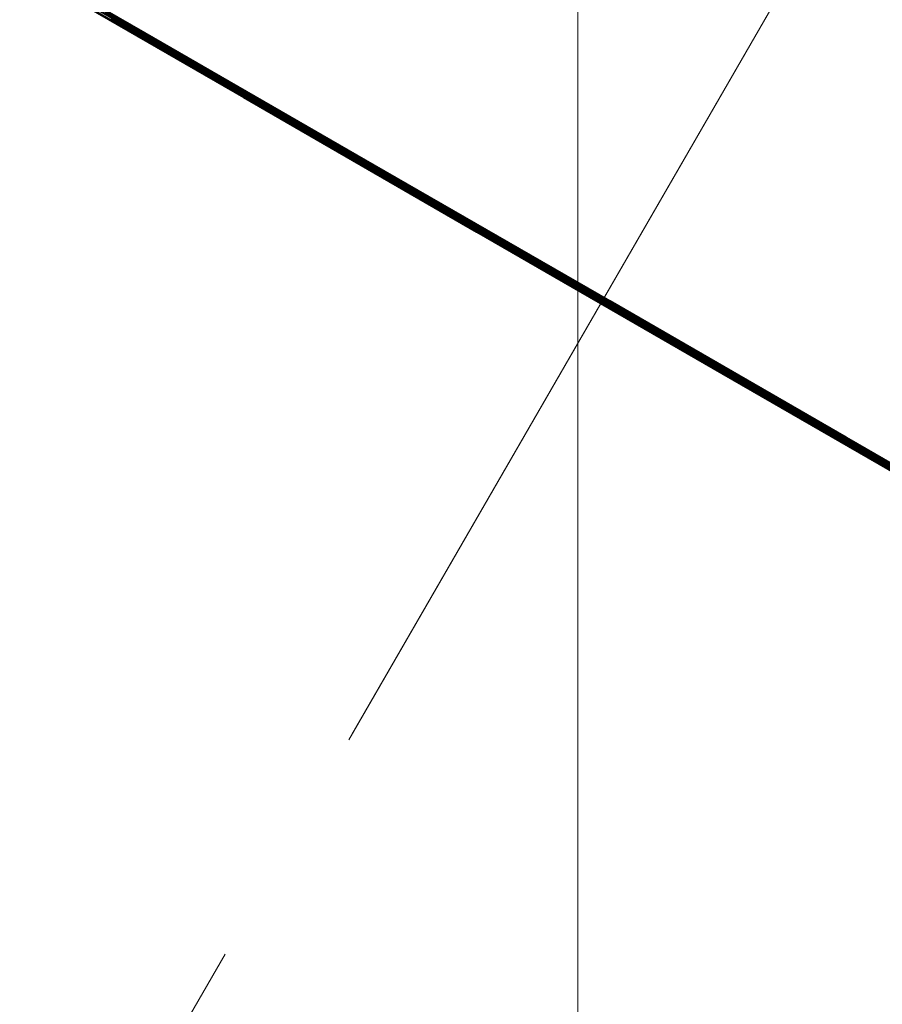
# Model space of a CAD drawing. Units: inches. Extents: x 0 to 210, y 0 to 297.
# Drawn here: x 158 to 160, y 237 to 238 of the extents above; entities that cross this region are included whole.
import ezdxf

# ---------------------------------------------------------------- set-up
doc = ezdxf.new("R2010")
doc.units = ezdxf.units.IN
doc.header["$MEASUREMENT"] = 0
doc.linetypes.add('AI-Linetype-2', pattern=[89.785824, 56.116008, -11.223272, 11.223272, -11.223272])
doc.linetypes.add('AI-Linetype-4', pattern=[89.785824, 56.116008, -11.223272, 11.223272, -11.223272])
doc.layers.add('Layer 1', color=7, linetype='Continuous')

# ---------------------------------------------------------------- blocks, each defined once
blk = doc.blocks.new('block 6')
at = {"layer": 'Layer 1', "color": 7, "lineweight": 18, "true_color": 0xffffff}
blk.add_lwpolyline([(158.7728, 236.8226), (149.9932, 221.6161)], dxfattribs=at)
blk = doc.blocks.new('block 7')
at = {"layer": 'Layer 1', "color": 7, "linetype": 'AI-Linetype-2', "lineweight": 18, "true_color": 0xffffff}
blk.add_lwpolyline([(171.2543, 258.4419), (158.9748, 237.1729)], dxfattribs=at)
at = {"layer": 'Layer 1', "color": 7, "linetype": 'AI-Linetype-4', "lineweight": 18, "true_color": 0xffffff}
blk.add_lwpolyline([(158.9701, 237.1647), (170.8467, 257.7358)], dxfattribs=at)

msp = doc.modelspace()

# ---------------------------------------------------------------- linework, layer by layer
at = {"layer": 'Layer 1', "color": 7, "lineweight": 18, "true_color": 0xffffff}
for points in [[(159.3357, 233.3703), (159.3357, 277.0995)], [(159.3357, 237.8854), (159.3357, 237.8854)]]:
    msp.add_lwpolyline(points, dxfattribs=at)
at = {"layer": 'Layer 1', "color": 7, "lineweight": 15, "true_color": 0xffffff}
for points in [[(158.226, 238.5336), (157.9769, 238.6768), (157.7758, 238.7918), (157.6294, 238.8758), (157.5423, 238.9245), (157.5179, 238.9375), (157.5571, 238.9139), (157.6584, 238.8543), (157.8182, 238.7611), (158.0312, 238.6369), (158.2905, 238.4866), (158.5865, 238.3152), (158.9097, 238.1282), (159.2483, 237.9324), (159.5916, 237.7342), (159.9278, 237.5409), (160.2446, 237.3581)], [(158.3845, 238.4413), (158.1538, 238.5739), (157.976, 238.6755), (157.8592, 238.7422), (157.8084, 238.7704), (157.826, 238.7587), (157.9114, 238.7087), (158.0606, 238.6215), (158.267, 238.5016), (158.5217, 238.3538), (158.8135, 238.1848), (159.1299, 238.002), (159.4566, 237.813), (159.7804, 237.6263), (160.0859, 237.4503)], [(158.118, 238.5849), (158.4468, 238.3947), (158.8021, 238.1894), (159.1739, 237.9746), (159.551, 237.7565), (159.9236, 237.542), (160.2799, 237.3364), (160.6108, 237.1459), (160.9057, 236.9766), (161.1565, 236.8326), (161.3562, 236.7183), (161.4991, 236.6372), (161.5805, 236.591), (161.5989, 236.5818), (161.553, 236.6093), (161.4444, 236.6735), (161.2761, 236.7716), (161.0535, 236.9011), (160.7826, 237.0584), (160.4711, 237.239), (160.1282, 237.4376), (159.7634, 237.6482), (159.3873, 237.8656)], [(158.1667, 238.5686), (158.4718, 238.3929), (158.8049, 238.201), (159.1552, 237.9992), (159.5122, 237.7932), (159.865, 237.5896), (160.2026, 237.3938), (160.5148, 237.2128), (160.7931, 237.0516), (161.0281, 236.9151), (161.2126, 236.8075), (161.3417, 236.732)], [(158.1812, 238.5492), (158.4903, 238.3704), (158.8279, 238.1749), (159.1827, 237.97), (159.544, 237.7615), (159.9, 237.5562), (160.239, 237.3607), (160.5501, 237.1819), (160.8235, 237.0245), (161.0504, 236.8947), (161.2232, 236.7956), (161.3368, 236.7314), (161.3873, 236.7031), (161.3731, 236.7127), (161.2948, 236.7592), (161.1548, 236.8411), (160.9572, 236.9561), (160.7092, 237.1004), (160.4182, 237.269), (160.0936, 237.4567), (159.7458, 237.6578), (159.3863, 237.8656)], [(161.3632, 236.7161), (161.2478, 236.7817), (161.0757, 236.8798), (160.8517, 237.0086), (160.5832, 237.1627), (160.2777, 237.3384), (159.9447, 237.53), (159.5947, 237.7321), (159.2377, 237.9381), (158.8849, 238.1417), (158.5473, 238.3371), (158.2348, 238.5181)], [(158.2767, 238.5048), (158.5769, 238.3319), (158.9032, 238.1439), (159.2443, 237.947), (159.5901, 237.7477), (159.9284, 237.5519), (160.2494, 237.3664), (160.5422, 237.1967), (160.7969, 237.0489)], [(159.3873, 237.8656), (159.0113, 238.0825), (158.6451, 238.2935), (158.3008, 238.4921)], [(159.3863, 237.8656), (159.0261, 238.0733), (158.6772, 238.2744), (158.3509, 238.4621)], [(160.6107, 237.1473), (160.3263, 237.3106), (160.012, 237.492), (159.6772, 237.6849), (159.3322, 237.8839), (158.9886, 238.0822), (158.6577, 238.2737), (158.3501, 238.4519)], [(159.2651, 237.9247), (159.149, 237.9917), (159.0343, 238.058), (158.9221, 238.1229), (158.8135, 238.1857), (158.7087, 238.246), (158.6092, 238.3039), (158.5147, 238.3586), (158.4265, 238.4097)], [(158.483, 238.3839), (158.5754, 238.331), (158.6732, 238.2745), (158.7765, 238.2149), (158.8838, 238.1532), (158.9949, 238.0893), (159.1085, 238.0237), (159.2242, 237.957), (159.341, 237.8897)], [(158.607, 238.3119), (158.5925, 238.3204), (158.5781, 238.3285), (158.564, 238.3369), (158.5495, 238.3451), (158.5357, 238.3528), (158.5223, 238.3609), (158.5086, 238.3687), (158.4955, 238.3761)], [(160.5235, 237.1976), (160.7726, 237.0547), (160.974, 236.9393), (161.1204, 236.8557), (161.2072, 236.8067), (161.2319, 236.7936), (161.1924, 236.8173), (161.0911, 236.8769), (160.9313, 236.97), (160.7186, 237.0942), (160.4593, 237.2445), (160.1633, 237.4159), (159.8398, 237.6026), (159.5012, 237.7987), (159.1579, 237.997), (158.8221, 238.1906), (158.5049, 238.373)], [(158.6635, 238.2809), (158.5051, 238.373)], [(158.5994, 238.3117), (158.5553, 238.3371)], [(158.5592, 238.3353), (158.5994, 238.3117)], [(158.605, 238.3093), (158.5605, 238.3347)], [(158.5647, 238.3328), (158.6049, 238.3095)], [(158.6101, 238.3067), (158.566, 238.3321)], [(158.5702, 238.3301), (158.61, 238.3068)], [(158.5715, 238.3296), (158.616, 238.3042)], [(158.616, 238.3041), (158.5754, 238.3278)], [(158.5767, 238.3271), (158.6212, 238.3017)], [(158.6212, 238.3017), (158.5809, 238.3254)], [(158.5822, 238.3246), (158.6267, 238.2992)], [(158.6267, 238.2993), (158.5864, 238.3226)], [(158.5877, 238.3222), (158.6318, 238.2968)], [(158.5912, 238.3154), (158.6356, 238.29)], [(158.6315, 238.2919), (158.5913, 238.3152)], [(158.6318, 238.2967), (158.5916, 238.3204)], [(158.5929, 238.3139), (158.6303, 238.2924)], [(158.5929, 238.3139), (158.607, 238.3058), (158.6215, 238.2973), (158.6359, 238.2889), (158.6507, 238.2801), (158.6659, 238.2716), (158.6807, 238.2628), (158.6963, 238.254), (158.7118, 238.2451)], [(158.5933, 238.3197), (158.6374, 238.2943)], [(158.597, 238.3131), (158.6411, 238.2877)], [(158.637, 238.2893), (158.5971, 238.313)], [(158.6022, 238.3105), (158.6467, 238.2851)], [(158.6425, 238.2869), (158.6023, 238.3105)], [(158.6374, 238.2943), (158.607, 238.312)], [(158.6077, 238.308), (158.6518, 238.2825)], [(158.648, 238.2845), (158.6078, 238.3078)], [(158.6577, 238.2801), (158.6129, 238.3054)], [(158.6535, 238.2819), (158.613, 238.3055)], [(158.6628, 238.2776), (158.6184, 238.303)], [(158.6184, 238.3029), (158.6586, 238.2793)], [(158.6684, 238.2752), (158.6239, 238.3006)], [(158.6239, 238.3005), (158.6641, 238.2773)], [(158.6294, 238.2981), (158.6693, 238.2745)], [(158.6735, 238.2726), (158.6294, 238.298)], [(158.6304, 238.2924), (158.7148, 238.2437)], [(158.6315, 238.2919), (158.6318, 238.2922)], [(158.7162, 238.243), (158.6316, 238.292)], [(158.6349, 238.2955), (158.6748, 238.2722)], [(158.679, 238.27), (158.6349, 238.2954)], [(158.6356, 238.29), (158.7203, 238.2413)], [(158.637, 238.2893), (158.6373, 238.2897)], [(158.7217, 238.2406), (158.6371, 238.2892)], [(158.6411, 238.2876), (158.7254, 238.2385)], [(158.6425, 238.2869), (158.6425, 238.2873)], [(158.7272, 238.2382), (158.6426, 238.2868)], [(158.77, 238.2183), (158.7537, 238.2275), (158.7379, 238.2367), (158.7223, 238.2455), (158.7068, 238.2547), (158.6913, 238.2635), (158.6761, 238.272), (158.6613, 238.2808), (158.6465, 238.2892)], [(158.6466, 238.2893), (158.6805, 238.2696)], [(158.6466, 238.2852), (158.7313, 238.2361)], [(158.648, 238.2845), (158.648, 238.2848)], [(158.7328, 238.2356), (158.6481, 238.2846)], [(158.6518, 238.2826), (158.7365, 238.2336)], [(158.6535, 238.2819), (158.6535, 238.2823)], [(158.7379, 238.233), (158.6536, 238.2821)], [(158.7421, 238.2313), (158.6577, 238.2799)], [(158.6587, 238.2793), (158.659, 238.2797)], [(158.6587, 238.2793), (158.7434, 238.2307)], [(158.7476, 238.2287), (158.6629, 238.2777)], [(160.365, 237.2899), (160.5958, 237.1573), (160.7736, 237.0557), (160.8903, 236.989), (160.9411, 236.9611), (160.9235, 236.9724), (160.8385, 237.0225), (160.6892, 237.1096), (160.4829, 237.2296), (160.2282, 237.3774), (159.9361, 237.5464), (159.62, 237.7291), (159.293, 237.9178), (158.9691, 238.1048), (158.6636, 238.2808)], [(158.6642, 238.2771), (158.6646, 238.2775)], [(158.6642, 238.2771), (158.7485, 238.2281)], [(158.7528, 238.2263), (158.6684, 238.2753)], [(158.6694, 238.2745), (158.6697, 238.2749)], [(158.6694, 238.2745), (158.7544, 238.2255)], [(158.7583, 238.2237), (158.6736, 238.2727)], [(158.6749, 238.2721), (158.7596, 238.2231)], [(158.6749, 238.2721), (158.6752, 238.2721)], [(158.7638, 238.2213), (158.6791, 238.2699)], [(158.6804, 238.2695), (158.6804, 238.2699)], [(158.6804, 238.2695), (158.7651, 238.2205)], [(158.7551, 238.2201), (158.7117, 238.2451)], [(158.7118, 238.2452), (158.7118, 238.2456)], [(158.7149, 238.2437), (158.7551, 238.22)], [(158.7162, 238.243), (158.7166, 238.2433)], [(158.7607, 238.2177), (158.7162, 238.2431)], [(158.7204, 238.2413), (158.7606, 238.2176)], [(158.7217, 238.2406), (158.7217, 238.2409)], [(158.7662, 238.2153), (158.7217, 238.2407)], [(158.7256, 238.2387), (158.7661, 238.2154)], [(158.7272, 238.2382), (158.7272, 238.2382)], [(158.7713, 238.2127), (158.7272, 238.238)], [(158.7314, 238.2363), (158.7713, 238.2126)], [(158.7328, 238.2356), (158.7328, 238.2359)], [(158.7769, 238.2101), (158.7328, 238.2355)], [(158.7366, 238.2337), (158.7768, 238.2101)], [(158.7379, 238.233), (158.7383, 238.2334)], [(158.7824, 238.2077), (158.7379, 238.2331)], [(158.7824, 238.2077), (158.7422, 238.2313)], [(158.7434, 238.2308), (158.7879, 238.2054)], [(158.7434, 238.2308), (158.7438, 238.2308)], [(158.7879, 238.2052), (158.7477, 238.2285)], [(158.7486, 238.2282), (158.749, 238.2285)], [(158.7486, 238.2282), (158.7931, 238.2028)], [(158.7931, 238.2027), (158.7529, 238.2263)], [(158.7535, 238.2209), (158.7968, 238.1959)], [(158.7535, 238.2209), (158.7693, 238.2118), (158.7852, 238.2026), (158.8014, 238.1931), (158.818, 238.1839), (158.8342, 238.174), (158.8508, 238.1645), (158.8677, 238.1546), (158.8843, 238.1451)], [(158.7545, 238.2256), (158.7545, 238.226)], [(158.7545, 238.2256), (158.7986, 238.2002)], [(158.7986, 238.2003), (158.7584, 238.2236)], [(158.7596, 238.2232), (158.8037, 238.1978)], [(158.7596, 238.2232), (158.7596, 238.2232)], [(158.8037, 238.1977), (158.7639, 238.2213)], [(158.7652, 238.2206), (158.7655, 238.2209)], [(158.7652, 238.2206), (158.8093, 238.1952)], [(158.7579, 238.2191), (158.8024, 238.1936)], [(158.7982, 238.1953), (158.758, 238.2189)], [(158.7634, 238.2165), (158.8079, 238.1911)], [(158.8037, 238.193), (158.7635, 238.2163)], [(158.7689, 238.2139), (158.813, 238.1885)], [(158.8089, 238.1904), (158.769, 238.2137)], [(158.8093, 238.1953), (158.7701, 238.2182)], [(158.7741, 238.2115), (158.8186, 238.1861)], [(158.8148, 238.1879), (158.7742, 238.2115)], [(158.7796, 238.2089), (158.8241, 238.1838)], [(158.8199, 238.1855), (158.7797, 238.2087)], [(158.8296, 238.1812), (158.7851, 238.2065)], [(158.7851, 238.2065), (158.8254, 238.1832)], [(158.7903, 238.2041), (158.8305, 238.1804)], [(158.8347, 238.1786), (158.7903, 238.204)], [(158.8403, 238.1762), (158.7958, 238.2015)], [(158.7958, 238.2015), (158.836, 238.1782)], [(158.7969, 238.196), (158.8815, 238.1473)], [(158.7982, 238.1953), (158.7986, 238.1956)], [(158.8826, 238.1465), (158.7983, 238.1952)], [(158.8013, 238.1991), (158.8415, 238.1754)], [(158.8454, 238.1736), (158.8013, 238.199)], [(158.8024, 238.1935), (158.8867, 238.1445)], [(158.8037, 238.193), (158.8037, 238.193)], [(158.8881, 238.1441), (158.8038, 238.1931)], [(158.8068, 238.1967), (158.847, 238.173)], [(158.8509, 238.1712), (158.8068, 238.1966)], [(158.8079, 238.1911), (158.8922, 238.1421)], [(158.8089, 238.1904), (158.8093, 238.1908)], [(158.894, 238.1415), (158.809, 238.1906)], [(158.9474, 238.1162), (158.9301, 238.1261), (158.9128, 238.136), (158.8959, 238.1455), (158.8793, 238.1554), (158.8627, 238.1649), (158.8458, 238.1748), (158.8292, 238.1839), (158.8126, 238.1935)], [(158.8127, 238.1935), (158.8525, 238.1706)], [(158.813, 238.1886), (158.8977, 238.1395)], [(158.8148, 238.1879), (158.8148, 238.1882)], [(158.8992, 238.139), (158.8149, 238.188)], [(158.8185, 238.186), (158.9032, 238.1373)], [(158.8199, 238.1855), (158.8199, 238.1858)], [(158.9047, 238.1367), (158.82, 238.1854)], [(158.8241, 238.1837), (158.9087, 238.1347)], [(158.8255, 238.1831), (158.8255, 238.1834)], [(158.8255, 238.1831), (158.9098, 238.134)], [(158.914, 238.1322), (158.8297, 238.1813)], [(158.8306, 238.1805), (158.8309, 238.1808)], [(158.8306, 238.1805), (158.9153, 238.1314)], [(158.9195, 238.1297), (158.8348, 238.1787)], [(158.8361, 238.1781), (158.8365, 238.1784)], [(158.8361, 238.1781), (158.9204, 238.129)], [(158.9247, 238.1272), (158.8403, 238.1762)], [(158.8417, 238.1755), (158.8417, 238.1758)], [(158.8417, 238.1755), (158.9263, 238.1264)], [(158.9305, 238.1248), (158.8455, 238.1735)], [(158.8472, 238.1729), (158.8472, 238.1732)], [(158.8472, 238.1729), (158.9315, 238.1242)], [(158.9357, 238.1222), (158.851, 238.1713)], [(158.8527, 238.1706), (158.937, 238.1216)], [(158.8527, 238.1706), (158.8527, 238.1706)], [(158.8816, 238.1472), (158.9218, 238.1239)], [(158.8826, 238.1465), (158.883, 238.1469)], [(158.9274, 238.1212), (158.8826, 238.1466)], [(158.8844, 238.145), (158.8847, 238.1453)], [(158.9219, 238.1238), (158.8845, 238.145)], [(158.8868, 238.1447), (158.9273, 238.1214)], [(158.8881, 238.1441), (158.8885, 238.1441)], [(158.9326, 238.1186), (158.8881, 238.144)], [(158.8923, 238.1422), (158.9325, 238.1186)], [(158.894, 238.1415), (158.894, 238.1419)], [(158.9381, 238.1162), (158.894, 238.1416)], [(158.8978, 238.1396), (158.938, 238.1163)], [(158.8992, 238.139), (158.8992, 238.1393)], [(158.9433, 238.1136), (158.8992, 238.139)], [(158.9033, 238.1373), (158.9432, 238.1136)], [(158.9047, 238.1367), (158.905, 238.1371)], [(158.9491, 238.1112), (158.9047, 238.1366)], [(158.9088, 238.1348), (158.949, 238.1112)], [(158.9098, 238.1341), (158.9102, 238.1345)], [(158.9098, 238.1341), (158.9543, 238.1087)], [(158.9543, 238.1088), (158.9141, 238.1321)], [(158.9154, 238.1316), (158.9157, 238.1319)], [(158.9154, 238.1316), (158.9598, 238.1062)], [(158.9598, 238.1062), (158.9196, 238.1295)], [(158.9205, 238.1291), (158.9209, 238.1295)], [(158.9205, 238.1291), (158.965, 238.1037)], [(158.965, 238.1037), (158.9248, 238.1273)], [(158.9264, 238.1266), (158.9264, 238.1269)], [(158.9264, 238.1266), (158.9705, 238.1011)], [(158.9243, 238.1224), (158.9691, 238.097)], [(158.965, 238.099), (158.9244, 238.1223)], [(158.9298, 238.12), (158.9743, 238.0946)], [(158.9701, 238.0964), (158.9299, 238.12)], [(158.9302, 238.1186), (158.9637, 238.0995)], [(158.9302, 238.1186), (158.9478, 238.1084), (158.9654, 238.0981), (158.9834, 238.0879), (159.0014, 238.0773), (159.0194, 238.0671), (159.0378, 238.0565), (159.0554, 238.0459), (159.0737, 238.0353)], [(158.9705, 238.1012), (158.9306, 238.1248)], [(158.9315, 238.1242), (158.9319, 238.1245)], [(158.9315, 238.1242), (158.976, 238.0988)], [(158.9353, 238.1174), (158.9798, 238.092)], [(158.9756, 238.094), (158.9354, 238.1173)], [(158.976, 238.0988), (158.9358, 238.1221)], [(158.9371, 238.1217), (158.9815, 238.0963)], [(158.9371, 238.1217), (158.9374, 238.1217)], [(158.9408, 238.1148), (158.9849, 238.0898)], [(158.9812, 238.0914), (158.941, 238.1147)], [(158.9464, 238.1126), (158.9908, 238.0872)], [(158.9867, 238.089), (158.9465, 238.1126)], [(158.9815, 238.0963), (158.9473, 238.1163)], [(158.996, 238.0847), (158.9515, 238.1101)], [(158.9918, 238.0864), (158.9516, 238.11)], [(159.0015, 238.0821), (158.957, 238.1075)], [(158.9571, 238.1074), (158.9973, 238.0841)], [(158.9622, 238.105), (159.0024, 238.0814)], [(159.0066, 238.0795), (158.9622, 238.1049)], [(158.9636, 238.0995), (159.0479, 238.0504)], [(158.965, 238.099), (158.965, 238.0993)], [(159.0494, 238.0501), (158.965, 238.0991)], [(158.9681, 238.1026), (159.0079, 238.079)], [(159.0122, 238.0771), (158.9681, 238.1025)], [(158.9691, 238.0971), (159.0534, 238.048)], [(158.9701, 238.0964), (158.9705, 238.0967)], [(159.0549, 238.0475), (158.9702, 238.0965)], [(159.0177, 238.0747), (158.9732, 238.1001)], [(158.9732, 238.1), (159.0138, 238.0767)], [(158.9743, 238.0945), (159.0586, 238.0455)], [(158.9756, 238.094), (158.976, 238.094)], [(159.0604, 238.0451), (158.9757, 238.0941)], [(159.0232, 238.0721), (158.9787, 238.0975)], [(158.9787, 238.0974), (159.019, 238.0741)], [(158.9798, 238.0919), (159.0641, 238.0433)], [(158.9812, 238.0914), (158.9812, 238.0918)], [(159.0659, 238.0427), (158.9812, 238.0913)], [(158.9849, 238.0897), (159.07, 238.0406)], [(158.9867, 238.089), (158.9867, 238.0893)], [(159.0711, 238.0401), (158.9868, 238.0891)], [(158.9908, 238.0871), (159.0751, 238.0381)], [(158.9918, 238.0864), (158.9918, 238.0868)], [(159.0766, 238.0375), (158.9919, 238.0865)], [(159.1403, 238.005), (159.122, 238.0155), (159.1036, 238.0265), (159.0853, 238.0367), (159.0666, 238.0473), (159.0482, 238.0579), (159.0299, 238.0685), (159.0123, 238.0787), (158.9943, 238.0893)], [(158.9943, 238.0891), (159.0246, 238.0715)], [(159.0807, 238.0358), (158.9961, 238.0848)], [(158.9974, 238.084), (158.9977, 238.0843)], [(158.9974, 238.084), (159.0817, 238.035)], [(159.0859, 238.0332), (159.0016, 238.0822)], [(159.0025, 238.0814), (159.0029, 238.0818)], [(159.0025, 238.0814), (159.0872, 238.0324)], [(159.0914, 238.0308), (159.0067, 238.0794)], [(159.008, 238.0788), (159.0084, 238.0792)], [(159.008, 238.0788), (159.0927, 238.0301)], [(159.0966, 238.0282), (159.0122, 238.0772)], [(159.0139, 238.0766), (159.0139, 238.0769)], [(159.0139, 238.0766), (159.0982, 238.0275)], [(159.1024, 238.0258), (159.0177, 238.0748)], [(159.0191, 238.074), (159.0191, 238.0744)], [(159.0191, 238.074), (159.1037, 238.025)], [(159.1076, 238.0232), (159.0233, 238.0722)], [(159.0246, 238.0716), (159.1089, 238.0225)], [(159.0246, 238.0716), (159.0246, 238.0716)], [(159.048, 238.0506), (159.0886, 238.0273)], [(159.0494, 238.0501), (159.0497, 238.0504)], [(159.0938, 238.0247), (159.0494, 238.0501)], [(159.0535, 238.0482), (159.0937, 238.0249)], [(159.0549, 238.0475), (159.0552, 238.0478)], [(159.0993, 238.0222), (159.0549, 238.0475)], [(159.0587, 238.0456), (159.0992, 238.0223)], [(159.0604, 238.0451), (159.0604, 238.0454)], [(159.1045, 238.0196), (159.0604, 238.045)], [(159.0642, 238.0434), (159.1044, 238.0197)], [(159.0659, 238.0427), (159.0659, 238.043)], [(159.11, 238.0171), (159.0659, 238.0425)], [(159.07, 238.0408), (159.1099, 238.0171)], [(159.0711, 238.0401), (159.0714, 238.0404)], [(159.1155, 238.0148), (159.0711, 238.0401)], [(159.0738, 238.0354), (159.0738, 238.0354)], [(159.0887, 238.0272), (159.0738, 238.0353)], [(159.0752, 238.0382), (159.1154, 238.0149)], [(159.0766, 238.0375), (159.077, 238.0379)], [(159.121, 238.0122), (159.0766, 238.0376)], [(159.121, 238.0122), (159.0808, 238.0358)], [(159.0818, 238.0351), (159.0821, 238.0354)], [(159.0818, 238.0351), (159.1262, 238.0097)], [(159.1262, 238.0097), (159.086, 238.033)], [(159.0873, 238.0325), (159.0876, 238.0328)], [(159.0873, 238.0325), (159.1317, 238.0074)], [(159.0911, 238.0259), (159.1355, 238.0005)], [(159.1314, 238.0023), (159.0912, 238.026)], [(159.1317, 238.0073), (159.0915, 238.0306)], [(159.0928, 238.0302), (159.1372, 238.0048)], [(159.0928, 238.0302), (159.0928, 238.0302)], [(159.0966, 238.0234), (159.141, 237.998)], [(159.1372, 238.0048), (159.0967, 238.028)], [(159.1369, 237.9999), (159.0967, 238.0232)], [(159.0983, 238.0277), (159.0983, 238.028)], [(159.0983, 238.0277), (159.1424, 238.0023)], [(159.1021, 238.021), (159.1462, 237.9956)], [(159.142, 237.9975), (159.1022, 238.0208)], [(159.1424, 238.0022), (159.1025, 238.0258)], [(159.1038, 238.0251), (159.1038, 238.0254)], [(159.1038, 238.0251), (159.1482, 237.9997)], [(159.1076, 238.0185), (159.1517, 237.9931)], [(159.1483, 237.9998), (159.1077, 238.023)], [(159.1476, 237.9949), (159.1077, 238.0185)], [(159.109, 238.0227), (159.1534, 237.9973)], [(159.109, 238.0227), (159.1093, 238.0227)], [(159.1128, 238.016), (159.1572, 237.9906)], [(159.1531, 237.9925), (159.1129, 238.0158)], [(159.1183, 238.0134), (159.1627, 237.988)], [(159.1586, 237.99), (159.1184, 238.0132)], [(159.1234, 238.011), (159.1637, 237.9873)], [(159.1679, 237.9855), (159.1234, 238.0109)], [(159.1245, 238.0063), (159.1301, 238.0031)], [(159.1245, 238.0063), (159.1372, 237.9989), (159.1499, 237.9915), (159.1629, 237.9841), (159.176, 237.9767), (159.189, 237.9693), (159.2017, 237.9615), (159.2148, 237.9541), (159.2275, 237.9467)], [(159.1734, 237.9832), (159.1289, 238.0086)], [(159.1289, 238.0086), (159.1692, 237.9849)], [(159.13, 238.003), (159.2146, 237.954)], [(159.1314, 238.0023), (159.1317, 238.0027)], [(159.2161, 237.9534), (159.1314, 238.0025)], [(159.1789, 237.9807), (159.1345, 238.006)], [(159.1345, 238.006), (159.1747, 237.9827)], [(159.1355, 238.0005), (159.2198, 237.9514)], [(159.1369, 237.9999), (159.1372, 238.0003)], [(159.2213, 237.951), (159.137, 238)], [(159.14, 238.0036), (159.1799, 237.9799)], [(159.1841, 237.9781), (159.14, 238.0035)], [(159.1534, 237.9972), (159.1404, 238.0049)], [(159.1899, 237.9757), (159.1451, 238.0011)], [(159.1451, 238.001), (159.1857, 237.9777)], [(159.141, 237.998), (159.2253, 237.9493)], [(159.142, 237.9975), (159.1424, 237.9979)], [(159.2271, 237.9486), (159.1421, 237.9976)], [(159.1462, 237.9956), (159.2308, 237.9466)], [(159.1476, 237.9949), (159.1479, 237.9953)], [(159.2323, 237.946), (159.1476, 237.9951)], [(159.1951, 237.9732), (159.1506, 237.9983)], [(159.1507, 237.9984), (159.1909, 237.9751)], [(159.1517, 237.9931), (159.2364, 237.944)], [(159.1531, 237.9925), (159.1531, 237.9925)], [(159.2378, 237.9436), (159.1532, 237.9926)], [(159.1572, 237.9906), (159.2419, 237.9416)], [(159.1586, 237.99), (159.1586, 237.9903)], [(159.243, 237.941), (159.1587, 237.9901)], [(159.1627, 237.9881), (159.247, 237.939)], [(159.1638, 237.9874), (159.1641, 237.9877)], [(159.1638, 237.9874), (159.2484, 237.9383)], [(159.2526, 237.9367), (159.168, 237.9854)], [(159.1693, 237.985), (159.1696, 237.9853)], [(159.1693, 237.985), (159.2536, 237.9363)], [(159.2578, 237.9343), (159.1735, 237.9833)], [(159.1748, 237.9825), (159.1751, 237.9829)], [(159.1748, 237.9825), (159.2594, 237.9335)], [(159.2633, 237.9317), (159.179, 237.9807)], [(159.18, 237.98), (159.1803, 237.9803)], [(159.18, 237.98), (159.265, 237.9309)], [(159.2688, 237.9291), (159.1842, 237.9782)], [(159.1858, 237.9775), (159.2701, 237.9285)], [(159.1858, 237.9775), (159.1858, 237.9775)], [(159.2743, 237.9269), (159.19, 237.9756)], [(159.191, 237.975), (159.191, 237.9753)], [(159.191, 237.975), (159.2756, 237.9263)], [(159.1913, 237.9757), (159.1966, 237.9725)], [(159.295, 237.9156), (159.2823, 237.923), (159.2692, 237.9307), (159.2562, 237.9381), (159.2431, 237.9455), (159.2301, 237.9529), (159.217, 237.9607), (159.2043, 237.9681), (159.1913, 237.9755)], [(159.2799, 237.9243), (159.1952, 237.9734)], [(159.1965, 237.9726), (159.2808, 237.9235)], [(159.1965, 237.9726), (159.1965, 237.9726)], [(159.2148, 237.9541), (159.2274, 237.9467)], [(159.2161, 237.9534), (159.2165, 237.9538)], [(159.2606, 237.9281), (159.2161, 237.9535)], [(159.2199, 237.9515), (159.2605, 237.9282)], [(159.2213, 237.951), (159.2216, 237.9513)], [(159.2657, 237.9257), (159.2213, 237.9511)], [(159.2254, 237.9493), (159.2656, 237.9257)], [(159.2271, 237.9486), (159.2271, 237.949)], [(159.2712, 237.9231), (159.2271, 237.9485)], [(159.2309, 237.9467), (159.2712, 237.9231)], [(159.2323, 237.946), (159.2323, 237.9464)], [(159.2764, 237.9207), (159.2323, 237.9461)], [(159.2364, 237.9441), (159.2763, 237.9208)], [(159.2378, 237.9436), (159.2382, 237.9436)], [(159.2819, 237.9181), (159.2378, 237.9435)], [(159.2419, 237.9417), (159.2818, 237.9181)], [(159.243, 237.941), (159.2433, 237.9414)], [(159.2874, 237.9159), (159.243, 237.9409)], [(159.2471, 237.9391), (159.2873, 237.9158)], [(159.2485, 237.9384), (159.2488, 237.9388)], [(159.2485, 237.9384), (159.2929, 237.9134)], [(159.293, 237.9133), (159.2527, 237.9366)], [(159.2537, 237.9362), (159.254, 237.9365)], [(159.2537, 237.9362), (159.2985, 237.9108)], [(159.2575, 237.9293), (159.3023, 237.9039)], [(159.2864, 237.9126), (159.2575, 237.9292)], [(159.2985, 237.9107), (159.2579, 237.9343)], [(159.2595, 237.9336), (159.2595, 237.934)], [(159.2595, 237.9336), (159.3036, 237.9082)], [(159.263, 237.9269), (159.3074, 237.9015)], [(159.3033, 237.9035), (159.2631, 237.9268)], [(159.3036, 237.9083), (159.2634, 237.9316)], [(159.2651, 237.931), (159.2651, 237.9314)], [(159.2651, 237.931), (159.3091, 237.9056)], [(159.2651, 237.9247), (159.283, 237.9141), (159.301, 237.9038), (159.3187, 237.8936), (159.3367, 237.883), (159.355, 237.8728), (159.373, 237.8622), (159.3906, 237.852), (159.4086, 237.8414)], [(159.2688, 237.9245), (159.3129, 237.8991)], [(159.3091, 237.9057), (159.2689, 237.929)], [(159.3088, 237.9009), (159.2689, 237.9245)], [(159.2702, 237.9287), (159.2706, 237.929)], [(159.2702, 237.9287), (159.3143, 237.9032)], [(159.274, 237.9219), (159.3181, 237.8965)], [(159.314, 237.8985), (159.2741, 237.9218)], [(159.3143, 237.9033), (159.2744, 237.9269)], [(159.2757, 237.9262), (159.2761, 237.9266)], [(159.2757, 237.9262), (159.3202, 237.9008)], [(159.3202, 237.9007), (159.2799, 237.9244)], [(159.2809, 237.9236), (159.295, 237.9155)], [(159.2809, 237.9236), (159.2809, 237.9236)], [(159.2795, 237.9195), (159.3236, 237.8941)], [(159.3198, 237.8959), (159.2796, 237.9195)], [(159.2847, 237.9169), (159.3291, 237.8915)], [(159.325, 237.8935), (159.2848, 237.9168)], [(159.2864, 237.9126), (159.2864, 237.9129)], [(159.2864, 237.9126), (159.2998, 237.9048), (159.3136, 237.8971), (159.3273, 237.8893), (159.3407, 237.8812), (159.3545, 237.8734), (159.3679, 237.8653), (159.382, 237.8576), (159.3958, 237.8498)], [(159.3346, 237.8892), (159.2902, 237.9145)], [(159.3305, 237.8911), (159.2903, 237.9144)], [(159.2954, 237.9121), (159.3359, 237.8885)], [(159.3398, 237.8866), (159.2954, 237.912)], [(159.3012, 237.9095), (159.3411, 237.8859)], [(159.3453, 237.884), (159.3012, 237.9094)], [(159.3508, 237.8816), (159.3064, 237.907)], [(159.3064, 237.9069), (159.3466, 237.8836)], [(159.3867, 237.8553), (159.3023, 237.9039)], [(159.3033, 237.9035), (159.3036, 237.9038)], [(159.388, 237.8546), (159.3034, 237.9036)], [(159.3074, 237.9016), (159.3921, 237.8525)], [(159.3088, 237.9009), (159.3091, 237.9012)], [(159.3932, 237.8522), (159.3089, 237.9008)], [(159.356, 237.8792), (159.3119, 237.9046)], [(159.3119, 237.9045), (159.3521, 237.8812)], [(159.3129, 237.899), (159.3972, 237.85)], [(159.314, 237.8985), (159.3143, 237.8988)], [(159.399, 237.8495), (159.314, 237.8986)], [(159.3174, 237.9021), (159.3576, 237.8785)], [(159.3619, 237.8766), (159.3174, 237.902)], [(159.3181, 237.8966), (159.4031, 237.8475)], [(159.3198, 237.8959), (159.3198, 237.8962)], [(159.4042, 237.847), (159.3199, 237.896)], [(159.3543, 237.8816), (159.3225, 237.8996)], [(159.3226, 237.8995), (159.3628, 237.8762)], [(159.3236, 237.894), (159.4083, 237.845)], [(159.325, 237.8935), (159.325, 237.8935)], [(159.4097, 237.8446), (159.3251, 237.8936)], [(159.3291, 237.8914), (159.4138, 237.8427)], [(159.3305, 237.8911), (159.3308, 237.8914)], [(159.4149, 237.8421), (159.3306, 237.8912)], [(159.419, 237.8403), (159.3347, 237.8893)], [(159.3408, 237.8897), (159.3412, 237.89)], [(159.4848, 237.8067), (159.4668, 237.8169), (159.4485, 237.8275), (159.4309, 237.8377), (159.4129, 237.8483), (159.3949, 237.8585), (159.3769, 237.8688), (159.3589, 237.8794), (159.3409, 237.8896)], [(159.336, 237.8885), (159.3363, 237.8888)], [(159.336, 237.8885), (159.4203, 237.8394)], [(159.4245, 237.8377), (159.3399, 237.8867)], [(159.3412, 237.8859), (159.3415, 237.8863)], [(159.3412, 237.8859), (159.4262, 237.8369)], [(159.4301, 237.8353), (159.3454, 237.8839)], [(159.3467, 237.8835), (159.347, 237.8838)], [(159.3467, 237.8835), (159.4314, 237.8344)], [(159.4356, 237.8329), (159.3509, 237.8815)], [(159.3522, 237.8811), (159.3522, 237.8814)], [(159.3522, 237.8811), (159.4369, 237.832)], [(159.4635, 237.8184), (159.4497, 237.8262), (159.4363, 237.8343), (159.4226, 237.842), (159.4088, 237.8501), (159.3954, 237.8579), (159.3816, 237.8657), (159.3679, 237.8738), (159.3541, 237.8815)], [(159.4411, 237.8303), (159.3561, 237.8793)], [(159.3577, 237.8785), (159.3577, 237.8788)], [(159.3577, 237.8785), (159.442, 237.8298)], [(159.4462, 237.8277), (159.3619, 237.8767)], [(159.4476, 237.8272), (159.3629, 237.8762)], [(159.3629, 237.8761), (159.3629, 237.8761)], [(159.427, 237.8317), (159.3867, 237.8553)], [(159.388, 237.8546), (159.3884, 237.8549)], [(159.388, 237.8546), (159.4325, 237.8292)], [(159.4325, 237.8292), (159.3923, 237.8525)], [(159.3932, 237.8522), (159.4376, 237.8268)], [(159.3932, 237.8522), (159.3935, 237.8522)], [(159.3956, 237.8497), (159.427, 237.8317)], [(159.3956, 237.8497), (159.3956, 237.8497)], [(159.4376, 237.8267), (159.3974, 237.8499)], [(159.399, 237.8495), (159.399, 237.8499)], [(159.399, 237.8495), (159.4431, 237.8241)], [(159.4431, 237.8241), (159.4033, 237.8477)], [(159.4042, 237.847), (159.4046, 237.8473)], [(159.4042, 237.847), (159.4487, 237.8219)], [(159.4487, 237.8218), (159.4085, 237.8451)], [(159.4097, 237.8446), (159.4101, 237.8449)], [(159.4097, 237.8446), (159.4542, 237.8192)], [(159.4542, 237.8192), (159.414, 237.8429)], [(159.4149, 237.8421), (159.4153, 237.8425)], [(159.4149, 237.8421), (159.4597, 237.8167)], [(160.2665, 237.3474), (160.1744, 237.4003), (160.0764, 237.4568), (159.9734, 237.5161), (159.8658, 237.5778), (159.755, 237.642), (159.6414, 237.7076), (159.5253, 237.7739), (159.4086, 237.8413)], [(159.419, 237.8403), (159.4596, 237.8166)], [(159.4204, 237.8396), (159.4208, 237.8399)], [(159.4649, 237.8142), (159.4204, 237.8396)], [(159.4245, 237.8377), (159.4648, 237.8144)], [(159.4263, 237.837), (159.4263, 237.8373)], [(159.4704, 237.8117), (159.4263, 237.8371)], [(159.4741, 237.8051), (159.4297, 237.8305)], [(159.4297, 237.8304), (159.4699, 237.8071)], [(159.4301, 237.8353), (159.4703, 237.8116)], [(159.4314, 237.8346), (159.4314, 237.8349)], [(159.4755, 237.8093), (159.4314, 237.8346)], [(159.4793, 237.8025), (159.4349, 237.8279)], [(159.4349, 237.8279), (159.4751, 237.8046)], [(159.4356, 237.8329), (159.4754, 237.8092)], [(159.437, 237.8322), (159.4373, 237.8325)], [(159.4811, 237.8068), (159.437, 237.8322)], [(159.4411, 237.8303), (159.481, 237.807)], [(159.4421, 237.8298), (159.4425, 237.8298)], [(159.4866, 237.8043), (159.4421, 237.8296)], [(159.4462, 237.8277), (159.4865, 237.8044)], [(159.4476, 237.8272), (159.448, 237.8275)], [(159.4921, 237.8017), (159.4476, 237.8271)], [(159.4407, 237.8254), (159.4806, 237.8018)], [(159.4848, 237.8), (159.4407, 237.8253)], [(159.4459, 237.8229), (159.4861, 237.7996)], [(159.49, 237.7977), (159.4459, 237.8228)], [(159.4959, 237.7951), (159.4514, 237.8205)], [(159.4514, 237.8205), (159.4916, 237.7972)], [(159.4686, 237.8075), (159.4545, 237.8156)], [(159.4545, 237.8156), (159.4672, 237.8082), (159.4803, 237.8008), (159.4937, 237.793), (159.5064, 237.7856), (159.5198, 237.7782), (159.5325, 237.7708), (159.5455, 237.763), (159.5586, 237.7556)], [(159.4566, 237.818), (159.4971, 237.7944)], [(159.501, 237.7925), (159.4566, 237.8179)], [(159.4621, 237.8155), (159.5066, 237.7901)], [(159.5024, 237.7921), (159.4622, 237.8153)], [(159.4635, 237.8184), (159.4921, 237.8018)], [(159.4676, 237.8129), (159.5121, 237.7878)], [(159.5079, 237.7894), (159.4677, 237.8127)], [(159.5534, 237.7586), (159.4687, 237.8076)], [(159.47, 237.807), (159.5543, 237.7579)], [(159.47, 237.807), (159.4704, 237.807)], [(159.4731, 237.8105), (159.5172, 237.7851)], [(159.5131, 237.787), (159.4732, 237.8103)], [(159.5586, 237.7562), (159.4742, 237.8052)], [(159.4752, 237.8044), (159.4755, 237.8048)], [(159.4752, 237.8044), (159.5599, 237.7554)], [(159.4786, 237.8081), (159.5227, 237.7827)], [(159.5189, 237.7846), (159.4787, 237.8079)], [(159.5641, 237.7536), (159.4794, 237.8027)], [(159.4807, 237.8018), (159.481, 237.8022)], [(159.4807, 237.8018), (159.5654, 237.7528)], [(159.4838, 237.8054), (159.5283, 237.78)], [(159.5241, 237.782), (159.4839, 237.8053)], [(159.4848, 237.8067), (159.4852, 237.807)], [(159.4848, 237.8067), (159.6009, 237.7397), (159.7152, 237.6733), (159.8274, 237.6084), (159.936, 237.5456), (160.0412, 237.4849), (160.1406, 237.4271), (160.2352, 237.3724), (160.323, 237.3216)], [(159.5696, 237.751), (159.4849, 237.8)], [(159.4862, 237.7994), (159.4862, 237.7998)], [(159.4862, 237.7994), (159.5709, 237.7507)], [(159.4893, 237.8031), (159.5338, 237.7776)], [(159.5296, 237.7795), (159.4894, 237.8031)], [(159.5751, 237.7488), (159.4901, 237.7978)], [(159.4917, 237.797), (159.4917, 237.7974)], [(159.4917, 237.797), (159.576, 237.748)], [(159.5803, 237.7462), (159.4959, 237.7952)], [(159.4973, 237.7944), (159.4976, 237.7948)], [(159.4973, 237.7944), (159.5816, 237.7454)], [(159.5858, 237.7436), (159.5011, 237.7926)], [(159.5024, 237.7921), (159.5028, 237.7921)], [(159.5871, 237.7431), (159.5025, 237.7921)], [(159.5065, 237.7901), (159.5912, 237.7411)], [(159.5079, 237.7894), (159.5083, 237.7898)], [(159.5927, 237.7407), (159.508, 237.7893)], [(159.5121, 237.7877), (159.5964, 237.7387)], [(159.5131, 237.787), (159.5134, 237.7874)], [(159.5982, 237.7381), (159.5132, 237.7871)], [(159.5172, 237.7851), (159.6022, 237.7361)], [(159.5189, 237.7846), (159.5189, 237.7846)], [(159.6033, 237.7357), (159.519, 237.7847)], [(159.6254, 237.7249), (159.6127, 237.7323), (159.5996, 237.7397), (159.5869, 237.7471), (159.5739, 237.7545), (159.5608, 237.7622), (159.5478, 237.7693), (159.5347, 237.777), (159.522, 237.7845)], [(159.5348, 237.777), (159.5221, 237.7845)], [(159.5227, 237.7826), (159.6074, 237.7339)], [(159.5241, 237.782), (159.5241, 237.7824)], [(159.6089, 237.7331), (159.5242, 237.7822)], [(159.5283, 237.7802), (159.6129, 237.7311)], [(159.5296, 237.7795), (159.53, 237.7798)], [(159.614, 237.7305), (159.5297, 237.7795)], [(159.5338, 237.7775), (159.6181, 237.7285)], [(159.5348, 237.777), (159.5348, 237.777)], [(159.6195, 237.7283), (159.5349, 237.777)], [(159.5586, 237.7557), (159.5533, 237.7585)], [(159.5544, 237.7581), (159.5548, 237.7585)], [(159.5544, 237.7581), (159.5989, 237.7327)], [(159.5989, 237.7326), (159.5587, 237.7562)], [(159.5599, 237.7555), (159.5603, 237.7558)], [(159.5599, 237.7555), (159.6044, 237.7301)], [(159.6044, 237.7302), (159.5642, 237.7535)], [(159.5654, 237.7529), (159.5654, 237.7533)], [(159.5654, 237.7529), (159.6099, 237.7279)], [(159.6099, 237.7278), (159.5697, 237.7511)], [(159.5709, 237.7507), (159.615, 237.7253)], [(159.5709, 237.7507), (159.5709, 237.7507)], [(159.615, 237.7252), (159.5752, 237.7488)], [(159.5761, 237.7481), (159.5765, 237.7484)], [(159.5761, 237.7481), (159.6209, 237.7227)], [(159.6209, 237.7226), (159.5804, 237.7462)], [(159.5816, 237.7455), (159.582, 237.7459)], [(159.5816, 237.7455), (159.6261, 237.7201)], [(159.6261, 237.7202), (159.5859, 237.7435)], [(159.5871, 237.7431), (159.5875, 237.7435)], [(159.6316, 237.7176), (159.5871, 237.743)], [(159.5913, 237.7412), (159.6315, 237.7176)], [(159.5927, 237.7407), (159.5927, 237.741)], [(159.6368, 237.7154), (159.5927, 237.7408)], [(159.5961, 237.734), (159.6095, 237.7266)], [(159.6406, 237.7085), (159.5961, 237.7339)], [(159.5965, 237.7388), (159.6367, 237.7155)], [(159.5982, 237.7381), (159.5982, 237.7385)], [(159.6423, 237.7128), (159.5982, 237.7382)], [(159.6023, 237.7362), (159.6422, 237.7129)], [(159.6033, 237.7357), (159.6033, 237.736)], [(159.6474, 237.7102), (159.6033, 237.7356)], [(159.6075, 237.7338), (159.6474, 237.7102)], [(159.6533, 237.7078), (159.6088, 237.7332)], [(159.6089, 237.7331), (159.6092, 237.7335)], [(159.6461, 237.7061), (159.6016, 237.7315)], [(159.6016, 237.7314), (159.6418, 237.7078)], [(159.6071, 237.7288), (159.6474, 237.7055)], [(159.6512, 237.7037), (159.6071, 237.7287)], [(159.6095, 237.7264), (159.6279, 237.7155), (159.6462, 237.7049), (159.6646, 237.6943), (159.6829, 237.6837), (159.7013, 237.6735), (159.7196, 237.6625), (159.7372, 237.6523), (159.7556, 237.6421)], [(159.6095, 237.7264), (159.6095, 237.7264)], [(159.6567, 237.7011), (159.6127, 237.7264)], [(159.6127, 237.7264), (159.6525, 237.7031)], [(159.613, 237.7312), (159.6532, 237.7079)], [(159.614, 237.7305), (159.6144, 237.7309)], [(159.6588, 237.7054), (159.614, 237.7304)], [(159.6178, 237.724), (159.6584, 237.7003)], [(159.6623, 237.6985), (159.6178, 237.7239)], [(159.6182, 237.7287), (159.6587, 237.7054)], [(159.6254, 237.7249), (159.6194, 237.7284)], [(159.6195, 237.7283), (159.6195, 237.7283)], [(159.6678, 237.6961), (159.6233, 237.7215)], [(159.6233, 237.7214), (159.6635, 237.6981)], [(159.6285, 237.7188), (159.6733, 237.6937)], [(159.6285, 237.7188), (159.6691, 237.6955)], [(159.6343, 237.7164), (159.6784, 237.691)], [(159.6743, 237.693), (159.6344, 237.7163)], [(159.6399, 237.714), (159.684, 237.6886)], [(159.6798, 237.6906), (159.64, 237.7139)], [(159.7253, 237.6596), (159.6406, 237.7086)], [(159.6419, 237.7078), (159.6423, 237.7081)], [(159.6419, 237.7078), (159.7262, 237.6587)], [(159.645, 237.7116), (159.6891, 237.6862)], [(159.6854, 237.688), (159.6451, 237.7116)], [(159.7305, 237.6572), (159.6462, 237.7062)], [(159.6474, 237.7054), (159.6474, 237.7057)], [(159.6474, 237.7054), (159.7321, 237.6567)], [(159.6505, 237.709), (159.695, 237.6836)], [(159.6909, 237.6854), (159.6506, 237.709)], [(159.736, 237.6547), (159.6513, 237.7038)], [(159.6526, 237.703), (159.653, 237.7033)], [(159.6526, 237.703), (159.7373, 237.6539)], [(159.6557, 237.7064), (159.7002, 237.6814)], [(159.696, 237.683), (159.6558, 237.7063)], [(159.7415, 237.6522), (159.6568, 237.7012)], [(159.6585, 237.7004), (159.6585, 237.7007)], [(159.6612, 237.704), (159.6757, 237.6959)], [(159.7015, 237.6806), (159.6613, 237.7038)], [(159.6585, 237.7004), (159.7428, 237.6517)], [(159.747, 237.6496), (159.6623, 237.6986)], [(159.6636, 237.698), (159.6636, 237.6983)], [(159.6636, 237.698), (159.7483, 237.649)], [(159.7525, 237.6473), (159.6678, 237.696)], [(159.6692, 237.6954), (159.6695, 237.6957)], [(159.6692, 237.6954), (159.7535, 237.6467)], [(159.6733, 237.6937), (159.7576, 237.6446)], [(159.6743, 237.693), (159.6747, 237.6933)], [(159.7591, 237.6441), (159.6744, 237.6931)], [(159.8197, 237.6126), (159.8017, 237.6228), (159.7841, 237.633), (159.7664, 237.6436), (159.7484, 237.6538), (159.7301, 237.6644), (159.7117, 237.6746), (159.6941, 237.6856), (159.6758, 237.6958)], [(159.6784, 237.6911), (159.7631, 237.6424)], [(159.6798, 237.6906), (159.6802, 237.6909)], [(159.7646, 237.6417), (159.6799, 237.6907)], [(159.684, 237.6887), (159.7686, 237.6396)], [(159.6854, 237.688), (159.6854, 237.6883)], [(159.7701, 237.6391), (159.6854, 237.6881)], [(159.6891, 237.6861), (159.7742, 237.6371)], [(159.6909, 237.6854), (159.6909, 237.6858)], [(159.7753, 237.6365), (159.691, 237.6855)], [(159.695, 237.6835), (159.7793, 237.6348)], [(159.696, 237.683), (159.696, 237.6833)], [(159.7808, 237.6342), (159.6961, 237.6829)], [(159.7002, 237.6813), (159.7848, 237.6322)], [(159.7015, 237.6806), (159.7015, 237.6806)], [(159.7863, 237.6317), (159.7016, 237.6807)], [(159.7556, 237.642), (159.7253, 237.6597)], [(159.7264, 237.6589), (159.7267, 237.6592)], [(159.7264, 237.6589), (159.7711, 237.6338)], [(159.7711, 237.6337), (159.7305, 237.657)], [(159.7322, 237.6567), (159.7322, 237.657)], [(159.7322, 237.6567), (159.7763, 237.6313)], [(159.7763, 237.6311), (159.7361, 237.6548)], [(159.7374, 237.654), (159.7374, 237.6544)], [(159.7374, 237.654), (159.7818, 237.6286)], [(159.7818, 237.6288), (159.7416, 237.652)], [(159.7429, 237.6516), (159.7873, 237.6262)], [(159.7429, 237.6516), (159.7432, 237.6516)], [(159.7873, 237.6261), (159.7471, 237.6494)], [(159.7484, 237.6491), (159.7487, 237.6494)], [(159.7484, 237.6491), (159.7928, 237.6237)], [(159.7928, 237.6236), (159.7526, 237.6472)], [(159.7535, 237.6466), (159.7539, 237.647)], [(159.7535, 237.6466), (159.798, 237.6212)], [(159.7577, 237.6448), (159.7979, 237.6215)], [(159.8035, 237.6187), (159.759, 237.6441)], [(159.7591, 237.6441), (159.7594, 237.6444)], [(159.7632, 237.6423), (159.8034, 237.6187)], [(159.7646, 237.6417), (159.7646, 237.642)], [(159.8087, 237.6162), (159.7646, 237.6415)], [(159.7687, 237.6398), (159.8086, 237.6161)], [(159.7701, 237.6391), (159.7701, 237.6394)], [(159.8142, 237.6137), (159.7701, 237.6391)], [(159.8125, 237.6096), (159.768, 237.635)], [(159.768, 237.6349), (159.8022, 237.6151)], [(159.7739, 237.6325), (159.8137, 237.6089)], [(159.818, 237.607), (159.7739, 237.6324)], [(159.7742, 237.6372), (159.8141, 237.6139)], [(159.82, 237.6113), (159.7752, 237.6364)], [(159.7753, 237.6365), (159.7756, 237.6368)], [(159.8235, 237.6046), (159.779, 237.63)], [(159.779, 237.6299), (159.8193, 237.6066)], [(159.7794, 237.6348), (159.82, 237.6115)], [(159.7808, 237.6342), (159.7811, 237.6346)], [(159.8252, 237.6088), (159.7808, 237.6341)], [(159.829, 237.602), (159.7846, 237.6274)], [(159.7846, 237.6274), (159.8248, 237.6041)], [(159.7849, 237.6324), (159.8251, 237.6087)], [(159.8197, 237.6126), (159.7862, 237.6316)], [(159.7863, 237.6317), (159.7863, 237.6317)], [(159.8345, 237.5996), (159.7897, 237.625)], [(159.7897, 237.6249), (159.8303, 237.6013)], [(159.8397, 237.5972), (159.7952, 237.6226)], [(159.7952, 237.6225), (159.8355, 237.5989)], [(159.8007, 237.62), (159.8452, 237.5946)], [(159.8411, 237.5965), (159.8009, 237.6198)], [(159.8021, 237.6151), (159.8025, 237.6155)], [(159.8021, 237.6151), (159.8198, 237.6052), (159.8367, 237.595), (159.8536, 237.5855), (159.8702, 237.576), (159.8875, 237.5661), (159.9037, 237.5566), (159.9207, 237.547), (159.9369, 237.5375)], [(159.8063, 237.6175), (159.8504, 237.5921)], [(159.8462, 237.5939), (159.8064, 237.6176)], [(159.8118, 237.615), (159.8559, 237.5895)], [(159.8521, 237.5914), (159.8119, 237.615)], [(159.8972, 237.5607), (159.8126, 237.6097)], [(159.8138, 237.6089), (159.8142, 237.6093)], [(159.8138, 237.6089), (159.8985, 237.5599)], [(159.8169, 237.6126), (159.8614, 237.5872)], [(159.8573, 237.589), (159.817, 237.6126)], [(159.9024, 237.5581), (159.8181, 237.6072)], [(159.8194, 237.6065), (159.904, 237.5575)], [(159.8194, 237.6065), (159.8197, 237.6065)]]:
    msp.add_lwpolyline(points, dxfattribs=at)

# ---------------------------------------------------------------- block references
at = {"layer": 'Layer 1'}
for name in ['block 6', 'block 7']:
    msp.add_blockref(name, (0, 0), dxfattribs=at)

doc.saveas('drawing.dxf')
